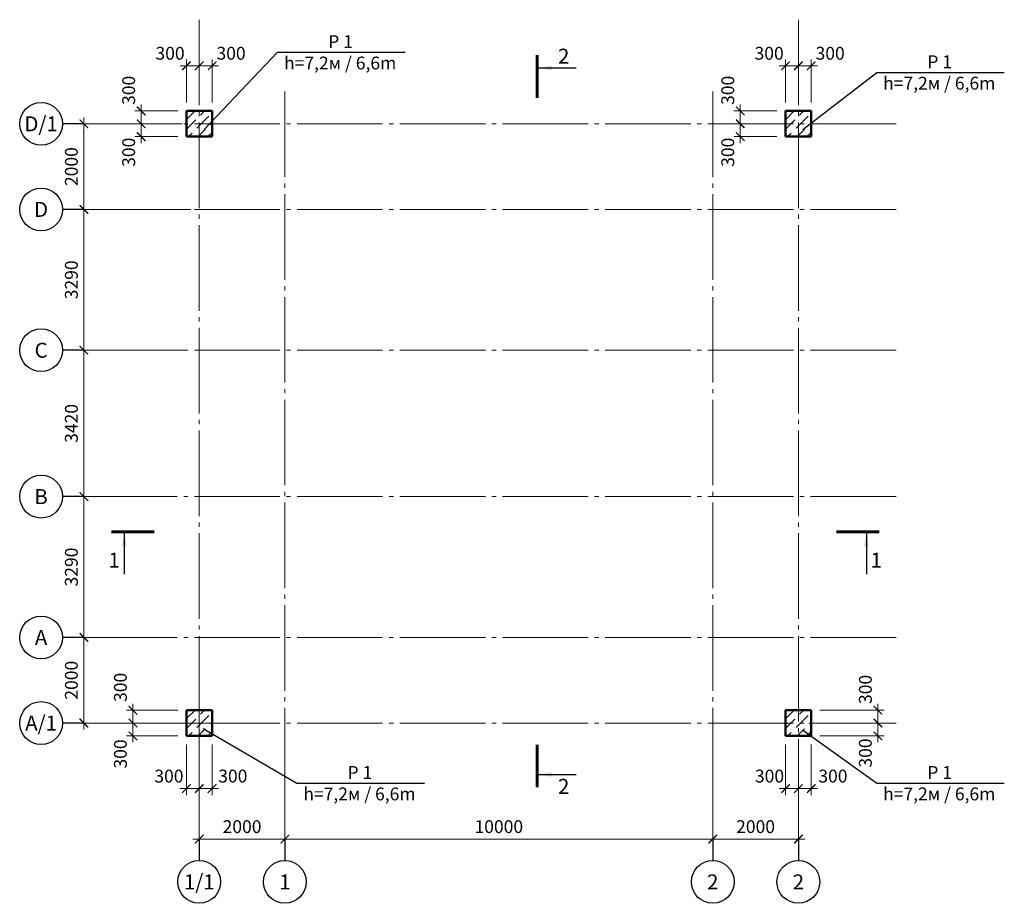
# Model space of a CAD drawing. Units: millimetres. Extents: x 214778 to 270892, y 11949 to 83135.
# Drawn here: x 247882 to 270892, y 31752 to 52396 of the extents above; entities that cross this region are included whole.
import ezdxf
from ezdxf.enums import TextEntityAlignment as Align

# ---------------------------------------------------------------- set-up
doc = ezdxf.new("R2010")
doc.units = ezdxf.units.MM
doc.linetypes.add('GOST2.303 5', pattern=[24, 20, -1.5, 1, -1.5])
for name, color, linetype, lineweight in [('выносные', 105, 'Continuous', 18), ('основная линия', 170, 'Continuous', 50), ('размерные', 80, 'Continuous', 18), ('штриховка', 7, 'Continuous', 25)]:
    doc.layers.add(name, color=color, linetype=linetype, lineweight=lineweight)
doc.styles.add('Arial Cyr', font='ARIAL.TTF')
doc.styles.add('Размер', font='ARIAL.TTF', dxfattribs={"width": 0.8})
doc.dimstyles.new('M-20', dxfattribs={"dimscale": 20, "dimtxt": 3, "dimasz": 2, "dimexe": 1.5, "dimexo": 2, "dimgap": 1, "dimtad": 1, "dimdec": 0, "dimtxsty": 'Размер', "dimblk": 'ARCHTICK', "dimcen": 2.5, "dimdle": 1.5, "dimclrd": 256, "dimclre": 256, "dimadec": 0, "dimazin": 0, "dimtfac": 1, "dimtdec": 0, "dimtmove": 2, "dimatfit": 3, "dimldrblk": 'ARCHTICK', "dimfxl": 1, "dimlwd": -1, "dimlwe": -1, "dimarcsym": 0})

# ---------------------------------------------------------------- blocks, each defined once
blk = doc.blocks.new('_ArchTick')
at = {"color": 0, "linetype": 'ByBlock', "const_width": 0.15}
blk.add_lwpolyline([(-0.5, -0.5), (0.5, 0.5)], dxfattribs=at)
blk = doc.blocks.new('*D64')
at = {"layer": 'Defpoints', "color": 0, "ltscale": 50}
for p in [(249382, 37964), (251692, 37964), (252333, 35964)]:
    blk.add_point(p, dxfattribs=at)
at = {"layer": 'размерные', "ltscale": 50}
for p, q in [((249382, 35814), (249382, 38114)), ((251492, 37964), (249232, 37964)), ((252133, 35964), (249232, 35964))]:
    blk.add_line(p, q, dxfattribs=at)
at = {"layer": 'размерные', "ltscale": 50, "xscale": 200, "yscale": 200, "zscale": 200}
for p, rotation in [((249382, 37964), 90), ((249382, 35964), 270)]:
    blk.add_blockref('_ArchTick', p, dxfattribs=dict(at, rotation=rotation))
at = {"layer": 'размерные', "color": 0, "ltscale": 50, "insert": (249129, 36964), "char_height": 300, "attachment_point": 5, "rotation": 90, "style": 'Arial Cyr'}
blk.add_mtext('2000', dxfattribs=at)
blk = doc.blocks.new('*D65')
at = {"layer": 'Defpoints', "color": 0, "ltscale": 50}
for p in [(249382, 41254), (251752, 41254), (251692, 37964)]:
    blk.add_point(p, dxfattribs=at)
at = {"layer": 'размерные', "ltscale": 50}
for p, q in [((251552, 41254), (249232, 41254)), ((249382, 37814), (249382, 41404)), ((251492, 37964), (249232, 37964))]:
    blk.add_line(p, q, dxfattribs=at)
at = {"layer": 'размерные', "ltscale": 50, "xscale": 200, "yscale": 200, "zscale": 200}
for p, rotation in [((249382, 41254), 90), ((249382, 37964), 270)]:
    blk.add_blockref('_ArchTick', p, dxfattribs=dict(at, rotation=rotation))
at = {"layer": 'размерные', "color": 0, "ltscale": 50, "insert": (249129, 39609), "char_height": 300, "attachment_point": 5, "rotation": 90, "style": 'Arial Cyr'}
blk.add_mtext('3290', dxfattribs=at)
blk = doc.blocks.new('*D66')
at = {"layer": 'Defpoints', "color": 0, "ltscale": 50}
for p in [(249382, 44674), (251957, 44674), (251743, 41254)]:
    blk.add_point(p, dxfattribs=at)
at = {"layer": 'размерные', "ltscale": 50}
for p, q in [((251757, 44674), (249232, 44674)), ((249382, 41104), (249382, 44824)), ((251543, 41254), (249232, 41254))]:
    blk.add_line(p, q, dxfattribs=at)
at = {"layer": 'размерные', "ltscale": 50, "xscale": 200, "yscale": 200, "zscale": 200}
for p, rotation in [((249382, 44674), 90), ((249382, 41254), 270)]:
    blk.add_blockref('_ArchTick', p, dxfattribs=dict(at, rotation=rotation))
at = {"layer": 'размерные', "color": 0, "ltscale": 50, "insert": (249129, 42964), "char_height": 300, "attachment_point": 5, "rotation": 90, "style": 'Arial Cyr'}
blk.add_mtext('3420', dxfattribs=at)
blk = doc.blocks.new('*D67')
at = {"layer": 'Defpoints', "color": 0, "ltscale": 50}
for p in [(249382, 47964), (252079, 47964), (251895, 44674)]:
    blk.add_point(p, dxfattribs=at)
at = {"layer": 'размерные', "ltscale": 50}
for p, q in [((249382, 44524), (249382, 48114)), ((251879, 47964), (249232, 47964)), ((251695, 44674), (249232, 44674))]:
    blk.add_line(p, q, dxfattribs=at)
at = {"layer": 'размерные', "ltscale": 50, "xscale": 200, "yscale": 200, "zscale": 200}
for p, rotation in [((249382, 47964), 90), ((249382, 44674), 270)]:
    blk.add_blockref('_ArchTick', p, dxfattribs=dict(at, rotation=rotation))
at = {"layer": 'размерные', "color": 0, "ltscale": 50, "insert": (249129, 46319), "char_height": 300, "attachment_point": 5, "rotation": 90, "style": 'Arial Cyr'}
blk.add_mtext('3290', dxfattribs=at)
blk = doc.blocks.new('*D68')
at = {"layer": 'Defpoints', "color": 0, "ltscale": 50}
for p in [(249382, 49964), (251879, 49964), (251749, 47964)]:
    blk.add_point(p, dxfattribs=at)
at = {"layer": 'размерные', "ltscale": 50}
for p, q in [((251679, 49964), (249232, 49964)), ((249382, 47814), (249382, 50114)), ((251549, 47964), (249232, 47964))]:
    blk.add_line(p, q, dxfattribs=at)
at = {"layer": 'размерные', "ltscale": 50, "xscale": 200, "yscale": 200, "zscale": 200}
for p, rotation in [((249382, 49964), 90), ((249382, 47964), 270)]:
    blk.add_blockref('_ArchTick', p, dxfattribs=dict(at, rotation=rotation))
at = {"layer": 'размерные', "color": 0, "ltscale": 50, "insert": (249129, 48964), "char_height": 300, "attachment_point": 5, "rotation": 90, "style": 'Arial Cyr'}
blk.add_mtext('2000', dxfattribs=at)
blk = doc.blocks.new('*D69')
at = {"layer": 'Defpoints', "color": 0, "ltscale": 50}
for p in [(252079, 36218), (254079, 35577), (254079, 33252)]:
    blk.add_point(p, dxfattribs=at)
at = {"layer": 'размерные', "ltscale": 50}
for p, q in [((252079, 36018), (252079, 33102)), ((254079, 35377), (254079, 33102)), ((251929, 33252), (254229, 33252))]:
    blk.add_line(p, q, dxfattribs=at)
at = {"layer": 'размерные', "ltscale": 50, "xscale": 200, "yscale": 200, "zscale": 200, "rotation": 180}
blk.add_blockref('_ArchTick', (252079, 33252), dxfattribs=at)
at = {"layer": 'размерные', "ltscale": 50, "xscale": 200, "yscale": 200, "zscale": 200}
blk.add_blockref('_ArchTick', (254079, 33252), dxfattribs=at)
at = {"layer": 'размерные', "color": 0, "ltscale": 50, "insert": (253079, 33505), "char_height": 300, "attachment_point": 5, "style": 'Arial Cyr'}
blk.add_mtext('2000', dxfattribs=at)
blk = doc.blocks.new('*D70')
at = {"layer": 'Defpoints', "color": 0, "ltscale": 50}
for p in [(254079, 36218), (264079, 35225), (264079, 33252)]:
    blk.add_point(p, dxfattribs=at)
at = {"layer": 'размерные', "ltscale": 50}
for p, q in [((254079, 36018), (254079, 33102)), ((264079, 35025), (264079, 33102)), ((253929, 33252), (264229, 33252))]:
    blk.add_line(p, q, dxfattribs=at)
at = {"layer": 'размерные', "ltscale": 50, "xscale": 200, "yscale": 200, "zscale": 200, "rotation": 180}
blk.add_blockref('_ArchTick', (254079, 33252), dxfattribs=at)
at = {"layer": 'размерные', "ltscale": 50, "xscale": 200, "yscale": 200, "zscale": 200}
blk.add_blockref('_ArchTick', (264079, 33252), dxfattribs=at)
at = {"layer": 'размерные', "color": 0, "ltscale": 50, "insert": (259079, 33505), "char_height": 300, "attachment_point": 5, "style": 'Arial Cyr'}
blk.add_mtext('10000', dxfattribs=at)
blk = doc.blocks.new('*D71')
at = {"layer": 'Defpoints', "color": 0, "ltscale": 50}
for p in [(264079, 36218), (266079, 35577), (266079, 33252)]:
    blk.add_point(p, dxfattribs=at)
at = {"layer": 'размерные', "ltscale": 50}
for p, q in [((264079, 36018), (264079, 33102)), ((266079, 35377), (266079, 33102)), ((263929, 33252), (266229, 33252))]:
    blk.add_line(p, q, dxfattribs=at)
at = {"layer": 'размерные', "ltscale": 50, "xscale": 200, "yscale": 200, "zscale": 200, "rotation": 180}
blk.add_blockref('_ArchTick', (264079, 33252), dxfattribs=at)
at = {"layer": 'размерные', "ltscale": 50, "xscale": 200, "yscale": 200, "zscale": 200}
blk.add_blockref('_ArchTick', (266079, 33252), dxfattribs=at)
at = {"layer": 'размерные', "color": 0, "ltscale": 50, "insert": (265079, 33505), "char_height": 300, "attachment_point": 5, "style": 'Arial Cyr'}
blk.add_mtext('2000', dxfattribs=at)
blk = doc.blocks.new('*D60')
at = {"layer": 'Defpoints', "color": 0, "ltscale": 50}
for p in [(252079, 51319), (252079, 50564), (251779, 50264)]:
    blk.add_point(p, dxfattribs=at)
at = {"layer": 'размерные', "ltscale": 50}
for p, q in [((251629, 51319), (252229, 51319)), ((251779, 50464), (251779, 51469)), ((252079, 50764), (252079, 51469))]:
    blk.add_line(p, q, dxfattribs=at)
at = {"layer": 'размерные', "ltscale": 50, "xscale": 200, "yscale": 200, "zscale": 200, "rotation": 180}
blk.add_blockref('_ArchTick', (251779, 51319), dxfattribs=at)
at = {"layer": 'размерные', "ltscale": 50, "xscale": 200, "yscale": 200, "zscale": 200}
blk.add_blockref('_ArchTick', (252079, 51319), dxfattribs=at)
at = {"layer": 'размерные', "color": 0, "ltscale": 50, "insert": (251396, 51573), "char_height": 300, "attachment_point": 5, "style": 'Arial Cyr'}
blk.add_mtext('300', dxfattribs=at)
blk = doc.blocks.new('*D61')
at = {"layer": 'Defpoints', "color": 0, "ltscale": 100}
for p in [(252379, 51319), (252079, 50564), (252379, 50264)]:
    blk.add_point(p, dxfattribs=at)
at = {"layer": 'размерные', "ltscale": 100}
for p, q in [((251929, 51319), (252529, 51319)), ((252079, 50764), (252079, 51469)), ((252379, 50464), (252379, 51469))]:
    blk.add_line(p, q, dxfattribs=at)
at = {"layer": 'размерные', "ltscale": 100, "xscale": 200, "yscale": 200, "zscale": 200, "rotation": 180}
blk.add_blockref('_ArchTick', (252079, 51319), dxfattribs=at)
at = {"layer": 'размерные', "ltscale": 100, "xscale": 200, "yscale": 200, "zscale": 200}
blk.add_blockref('_ArchTick', (252379, 51319), dxfattribs=at)
at = {"layer": 'размерные', "color": 0, "ltscale": 100, "insert": (252822, 51573), "char_height": 300, "attachment_point": 5, "style": 'Arial Cyr'}
blk.add_mtext('300', dxfattribs=at)
blk = doc.blocks.new('*D62')
at = {"layer": 'Defpoints', "color": 0, "ltscale": 50}
for p in [(250721, 49964), (251479, 49964), (251779, 49664)]:
    blk.add_point(p, dxfattribs=at)
at = {"layer": 'размерные', "ltscale": 50}
for p, q in [((251279, 49964), (250571, 49964)), ((250721, 49514), (250721, 50114)), ((251579, 49664), (250571, 49664))]:
    blk.add_line(p, q, dxfattribs=at)
at = {"layer": 'размерные', "ltscale": 50, "xscale": 200, "yscale": 200, "zscale": 200}
for p, rotation in [((250721, 49964), 90), ((250721, 49664), 270)]:
    blk.add_blockref('_ArchTick', p, dxfattribs=dict(at, rotation=rotation))
at = {"layer": 'размерные', "color": 0, "ltscale": 50, "insert": (250468, 49299), "char_height": 300, "attachment_point": 5, "rotation": 90, "style": 'Arial Cyr'}
blk.add_mtext('300', dxfattribs=at)
blk = doc.blocks.new('*D63')
at = {"layer": 'Defpoints', "color": 0, "ltscale": 50}
for p in [(250721, 50264), (251779, 50264), (251479, 49964)]:
    blk.add_point(p, dxfattribs=at)
at = {"layer": 'размерные', "ltscale": 50}
for p, q in [((250721, 49814), (250721, 50414)), ((251579, 50264), (250571, 50264)), ((251279, 49964), (250571, 49964))]:
    blk.add_line(p, q, dxfattribs=at)
at = {"layer": 'размерные', "ltscale": 50, "xscale": 200, "yscale": 200, "zscale": 200}
for p, rotation in [((250721, 50264), 90), ((250721, 49964), 270)]:
    blk.add_blockref('_ArchTick', p, dxfattribs=dict(at, rotation=rotation))
at = {"layer": 'размерные', "color": 0, "ltscale": 50, "insert": (250468, 50746), "char_height": 300, "attachment_point": 5, "rotation": 90, "style": 'Arial Cyr'}
blk.add_mtext('300', dxfattribs=at)
blk = doc.blocks.new('*D45')
at = {"layer": 'Defpoints', "color": 0, "ltscale": 50}
for p in [(251779, 35664), (252079, 35364), (252079, 34432)]:
    blk.add_point(p, dxfattribs=at)
at = {"layer": 'размерные', "ltscale": 50}
for p, q in [((251779, 35464), (251779, 34282)), ((252079, 35164), (252079, 34282)), ((251629, 34432), (252229, 34432))]:
    blk.add_line(p, q, dxfattribs=at)
at = {"layer": 'размерные', "ltscale": 50, "xscale": 200, "yscale": 200, "zscale": 200, "rotation": 180}
blk.add_blockref('_ArchTick', (251779, 34432), dxfattribs=at)
at = {"layer": 'размерные', "ltscale": 50, "xscale": 200, "yscale": 200, "zscale": 200}
blk.add_blockref('_ArchTick', (252079, 34432), dxfattribs=at)
at = {"layer": 'размерные', "color": 0, "ltscale": 50, "insert": (251370, 34686), "char_height": 300, "attachment_point": 5, "style": 'Arial Cyr'}
blk.add_mtext('300', dxfattribs=at)
blk = doc.blocks.new('*D46')
at = {"layer": 'Defpoints', "color": 0, "ltscale": 100}
for p in [(252379, 35664), (252079, 35364), (252379, 34432)]:
    blk.add_point(p, dxfattribs=at)
at = {"layer": 'размерные', "ltscale": 100}
for p, q in [((252379, 35464), (252379, 34282)), ((252079, 35164), (252079, 34282)), ((251929, 34432), (252529, 34432))]:
    blk.add_line(p, q, dxfattribs=at)
at = {"layer": 'размерные', "ltscale": 100, "xscale": 200, "yscale": 200, "zscale": 200, "rotation": 180}
blk.add_blockref('_ArchTick', (252079, 34432), dxfattribs=at)
at = {"layer": 'размерные', "ltscale": 100, "xscale": 200, "yscale": 200, "zscale": 200}
blk.add_blockref('_ArchTick', (252379, 34432), dxfattribs=at)
at = {"layer": 'размерные', "color": 0, "ltscale": 100, "insert": (252863, 34686), "char_height": 300, "attachment_point": 5, "style": 'Arial Cyr'}
blk.add_mtext('300', dxfattribs=at)
blk = doc.blocks.new('*D47')
at = {"layer": 'Defpoints', "color": 0, "ltscale": 50}
for p in [(250529, 35964), (251479, 35964), (251779, 35664)]:
    blk.add_point(p, dxfattribs=at)
at = {"layer": 'размерные', "ltscale": 50}
for p, q in [((251279, 35964), (250379, 35964)), ((250529, 35514), (250529, 36114)), ((251579, 35664), (250379, 35664))]:
    blk.add_line(p, q, dxfattribs=at)
at = {"layer": 'размерные', "ltscale": 50, "xscale": 200, "yscale": 200, "zscale": 200}
for p, rotation in [((250529, 35964), 90), ((250529, 35664), 270)]:
    blk.add_blockref('_ArchTick', p, dxfattribs=dict(at, rotation=rotation))
at = {"layer": 'размерные', "color": 0, "ltscale": 50, "insert": (250275, 35241), "char_height": 300, "attachment_point": 5, "rotation": 90, "style": 'Arial Cyr'}
blk.add_mtext('300', dxfattribs=at)
blk = doc.blocks.new('*D48')
at = {"layer": 'Defpoints', "color": 0, "ltscale": 50}
for p in [(250529, 36264), (251779, 36264), (251479, 35964)]:
    blk.add_point(p, dxfattribs=at)
at = {"layer": 'размерные', "ltscale": 50}
for p, q in [((250529, 35814), (250529, 36414)), ((251579, 36264), (250379, 36264)), ((251279, 35964), (250379, 35964))]:
    blk.add_line(p, q, dxfattribs=at)
at = {"layer": 'размерные', "ltscale": 50, "xscale": 200, "yscale": 200, "zscale": 200}
for p, rotation in [((250529, 36264), 90), ((250529, 35964), 270)]:
    blk.add_blockref('_ArchTick', p, dxfattribs=dict(at, rotation=rotation))
at = {"layer": 'размерные', "color": 0, "ltscale": 50, "insert": (250275, 36797), "char_height": 300, "attachment_point": 5, "rotation": 90, "style": 'Arial Cyr'}
blk.add_mtext('300', dxfattribs=at)
blk = doc.blocks.new('*D49')
at = {"layer": 'Defpoints', "color": 0, "ltscale": 50}
for p in [(265779, 35664), (266079, 35364), (266079, 34432)]:
    blk.add_point(p, dxfattribs=at)
at = {"layer": 'размерные', "ltscale": 50}
for p, q in [((265779, 35464), (265779, 34282)), ((266079, 35164), (266079, 34282)), ((265629, 34432), (266229, 34432))]:
    blk.add_line(p, q, dxfattribs=at)
at = {"layer": 'размерные', "ltscale": 50, "xscale": 200, "yscale": 200, "zscale": 200, "rotation": 180}
blk.add_blockref('_ArchTick', (265779, 34432), dxfattribs=at)
at = {"layer": 'размерные', "ltscale": 50, "xscale": 200, "yscale": 200, "zscale": 200}
blk.add_blockref('_ArchTick', (266079, 34432), dxfattribs=at)
at = {"layer": 'размерные', "color": 0, "ltscale": 50, "insert": (265405, 34686), "char_height": 300, "attachment_point": 5, "style": 'Arial Cyr'}
blk.add_mtext('300', dxfattribs=at)
blk = doc.blocks.new('*D50')
at = {"layer": 'Defpoints', "color": 0, "ltscale": 100}
for p in [(266379, 35664), (266079, 35364), (266379, 34432)]:
    blk.add_point(p, dxfattribs=at)
at = {"layer": 'размерные', "ltscale": 100}
for p, q in [((266379, 35464), (266379, 34282)), ((266079, 35164), (266079, 34282)), ((265929, 34432), (266529, 34432))]:
    blk.add_line(p, q, dxfattribs=at)
at = {"layer": 'размерные', "ltscale": 100, "xscale": 200, "yscale": 200, "zscale": 200, "rotation": 180}
blk.add_blockref('_ArchTick', (266079, 34432), dxfattribs=at)
at = {"layer": 'размерные', "ltscale": 100, "xscale": 200, "yscale": 200, "zscale": 200}
blk.add_blockref('_ArchTick', (266379, 34432), dxfattribs=at)
at = {"layer": 'размерные', "color": 0, "ltscale": 100, "insert": (266887, 34686), "char_height": 300, "attachment_point": 5, "style": 'Arial Cyr'}
blk.add_mtext('300', dxfattribs=at)
blk = doc.blocks.new('*D51')
at = {"layer": 'Defpoints', "color": 0, "ltscale": 50}
for p in [(266679, 35964), (267937, 35964), (266379, 35664)]:
    blk.add_point(p, dxfattribs=at)
at = {"layer": 'размерные', "ltscale": 50}
for p, q in [((266879, 35964), (268087, 35964)), ((267937, 35514), (267937, 36114)), ((266579, 35664), (268087, 35664))]:
    blk.add_line(p, q, dxfattribs=at)
at = {"layer": 'размерные', "ltscale": 50, "xscale": 200, "yscale": 200, "zscale": 200}
for p, rotation in [((267937, 35964), 90), ((267937, 35664), 270)]:
    blk.add_blockref('_ArchTick', p, dxfattribs=dict(at, rotation=rotation))
at = {"layer": 'размерные', "color": 0, "ltscale": 50, "insert": (267684, 35263), "char_height": 300, "attachment_point": 5, "rotation": 90, "style": 'Arial Cyr'}
blk.add_mtext('300', dxfattribs=at)
blk = doc.blocks.new('*D52')
at = {"layer": 'Defpoints', "color": 0, "ltscale": 50}
for p in [(266379, 36264), (267937, 36264), (266679, 35964)]:
    blk.add_point(p, dxfattribs=at)
at = {"layer": 'размерные', "ltscale": 50}
for p, q in [((267937, 35814), (267937, 36414)), ((266579, 36264), (268087, 36264)), ((266879, 35964), (268087, 35964))]:
    blk.add_line(p, q, dxfattribs=at)
at = {"layer": 'размерные', "ltscale": 50, "xscale": 200, "yscale": 200, "zscale": 200}
for p, rotation in [((267937, 36264), 90), ((267937, 35964), 270)]:
    blk.add_blockref('_ArchTick', p, dxfattribs=dict(at, rotation=rotation))
at = {"layer": 'размерные', "color": 0, "ltscale": 50, "insert": (267684, 36749), "char_height": 300, "attachment_point": 5, "rotation": 90, "style": 'Arial Cyr'}
blk.add_mtext('300', dxfattribs=at)
blk = doc.blocks.new('*D147')
at = {"layer": 'Defpoints', "color": 0, "ltscale": 50}
for p in [(266079, 51319), (266079, 50564), (265779, 50264)]:
    blk.add_point(p, dxfattribs=at)
at = {"layer": 'размерные', "ltscale": 50}
for p, q in [((265629, 51319), (266229, 51319)), ((265779, 50464), (265779, 51469)), ((266079, 50764), (266079, 51469))]:
    blk.add_line(p, q, dxfattribs=at)
at = {"layer": 'размерные', "ltscale": 50, "xscale": 200, "yscale": 200, "zscale": 200, "rotation": 180}
blk.add_blockref('_ArchTick', (265779, 51319), dxfattribs=at)
at = {"layer": 'размерные', "ltscale": 50, "xscale": 200, "yscale": 200, "zscale": 200}
blk.add_blockref('_ArchTick', (266079, 51319), dxfattribs=at)
at = {"layer": 'размерные', "color": 0, "ltscale": 50, "insert": (265396, 51573), "char_height": 300, "attachment_point": 5, "style": 'Arial Cyr'}
blk.add_mtext('300', dxfattribs=at)
blk = doc.blocks.new('*D148')
at = {"layer": 'Defpoints', "color": 0, "ltscale": 100}
for p in [(266379, 51319), (266079, 50564), (266379, 50264)]:
    blk.add_point(p, dxfattribs=at)
at = {"layer": 'размерные', "ltscale": 100}
for p, q in [((265929, 51319), (266529, 51319)), ((266079, 50764), (266079, 51469)), ((266379, 50464), (266379, 51469))]:
    blk.add_line(p, q, dxfattribs=at)
at = {"layer": 'размерные', "ltscale": 100, "xscale": 200, "yscale": 200, "zscale": 200, "rotation": 180}
blk.add_blockref('_ArchTick', (266079, 51319), dxfattribs=at)
at = {"layer": 'размерные', "ltscale": 100, "xscale": 200, "yscale": 200, "zscale": 200}
blk.add_blockref('_ArchTick', (266379, 51319), dxfattribs=at)
at = {"layer": 'размерные', "color": 0, "ltscale": 100, "insert": (266822, 51573), "char_height": 300, "attachment_point": 5, "style": 'Arial Cyr'}
blk.add_mtext('300', dxfattribs=at)
blk = doc.blocks.new('*D149')
at = {"layer": 'Defpoints', "color": 0, "ltscale": 50}
for p in [(264721, 49964), (265479, 49964), (265779, 49664)]:
    blk.add_point(p, dxfattribs=at)
at = {"layer": 'размерные', "ltscale": 50}
for p, q in [((265279, 49964), (264571, 49964)), ((264721, 49514), (264721, 50114)), ((265579, 49664), (264571, 49664))]:
    blk.add_line(p, q, dxfattribs=at)
at = {"layer": 'размерные', "ltscale": 50, "xscale": 200, "yscale": 200, "zscale": 200}
for p, rotation in [((264721, 49964), 90), ((264721, 49664), 270)]:
    blk.add_blockref('_ArchTick', p, dxfattribs=dict(at, rotation=rotation))
at = {"layer": 'размерные', "color": 0, "ltscale": 50, "insert": (264468, 49299), "char_height": 300, "attachment_point": 5, "rotation": 90, "style": 'Arial Cyr'}
blk.add_mtext('300', dxfattribs=at)
blk = doc.blocks.new('*D150')
at = {"layer": 'Defpoints', "color": 0, "ltscale": 50}
for p in [(264721, 50264), (265779, 50264), (265479, 49964)]:
    blk.add_point(p, dxfattribs=at)
at = {"layer": 'размерные', "ltscale": 50}
for p, q in [((264721, 49814), (264721, 50414)), ((265579, 50264), (264571, 50264)), ((265279, 49964), (264571, 49964))]:
    blk.add_line(p, q, dxfattribs=at)
at = {"layer": 'размерные', "ltscale": 50, "xscale": 200, "yscale": 200, "zscale": 200}
for p, rotation in [((264721, 50264), 90), ((264721, 49964), 270)]:
    blk.add_blockref('_ArchTick', p, dxfattribs=dict(at, rotation=rotation))
at = {"layer": 'размерные', "color": 0, "ltscale": 50, "insert": (264468, 50746), "char_height": 300, "attachment_point": 5, "rotation": 90, "style": 'Arial Cyr'}
blk.add_mtext('300', dxfattribs=at)

msp = doc.modelspace()

# ---------------------------------------------------------------- hatches: boundary and pattern name
at = {"layer": 'штриховка', "ltscale": 100}
h = msp.add_hatch(dxfattribs=at)
h.set_pattern_fill('ANSI36,_I', color=256, scale=50, style=2)
h.set_pattern_definition([(45, (34617.37, 15424.99), (84.1899, 308.6963), [396.875, -79.375, 0, -79.375])])
h.paths.add_polyline_path([(252378.7, 50263.5), (251778.7, 50263.5), (251778.7, 49663.5), (252378.7, 49663.5)])
h = msp.add_hatch(dxfattribs=at)
h.set_pattern_fill('ANSI36,_I', color=256, scale=50, style=2)
h.set_pattern_definition([(45, (48617.37, 15424.99), (84.1899, 308.6963), [396.875, -79.375, 0, -79.375])])
h.paths.add_polyline_path([(266378.7, 50263.5), (265778.7, 50263.5), (265778.7, 49663.5), (266378.7, 49663.5)])
h = msp.add_hatch(dxfattribs=at)
h.set_pattern_fill('ANSI36,_I', color=256, scale=50, style=2)
h.set_pattern_definition([(45, (34617.37, 1424.99), (84.1899, 308.6963), [396.875, -79.375, 0, -79.375])])
h.paths.add_polyline_path([(252378.7, 36263.5), (251778.7, 36263.5), (251778.7, 35663.5), (252378.7, 35663.5)])
h = msp.add_hatch(dxfattribs=at)
h.set_pattern_fill('ANSI36,_I', color=256, scale=50, style=2)
h.set_pattern_definition([(45, (48617.37, 1424.99), (84.1899, 308.6963), [396.875, -79.375, 0, -79.375])])
h.paths.add_polyline_path([(266378.7, 36263.5), (265778.7, 36263.5), (265778.7, 35663.5), (266378.7, 35663.5)])

# ---------------------------------------------------------------- linework, layer by layer
at = {"layer": 'выносные', "lineweight": 25, "ltscale": 100}
for p, q in [((252196.2, 49831.3), (253909.6, 51634)), ((253909.6, 51634), (256891.8, 51634)), ((266187.2, 49829.6), (267909.6, 51162.7)), ((267909.6, 51162.7), (270891.8, 51162.7)), ((252170.6, 35835), (254360, 34557.7)), ((266175.4, 35804.1), (267909.6, 34557.7)), ((254360, 34557.7), (257342.2, 34557.7)), ((267909.6, 34557.7), (270891.8, 34557.7))]:
    msp.add_line(p, q, dxfattribs=at)
at = {"layer": 'выносные', "linetype": 'Continuous', "lineweight": 25, "ltscale": 100}
for p, q in [((260012.6, 51269.1), (260884.5, 51269.1)), ((250327.6, 40394.6), (250327.6, 39444.6)), ((267668.5, 40394.6), (267668.5, 39444.6)), ((260012.6, 34759.7), (260884.5, 34759.7))]:
    msp.add_line(p, q, dxfattribs=at)
at = {"layer": 'выносные', "linetype": 'Continuous', "lineweight": 25, "ltscale": 100, "const_width": 70}
for points in [[(259977.6, 51569.1), (259977.6, 50569.1)], [(250027.6, 40429.6), (251027.6, 40429.6)], [(267968.5, 40429.6), (266968.5, 40429.6)], [(259977.6, 34459.7), (259977.6, 35459.7)]]:
    msp.add_lwpolyline(points, dxfattribs=at)
at = {"layer": 'выносные', "linetype": 'Continuous', "lineweight": 25, "ltscale": 100}
for points in [[(260012.6, 51269.1), (260313.1, 51319.3), (260313.1, 51218.8)], [(250327.6, 40394.6), (250377.9, 40094.2), (250277.3, 40094.2)], [(267668.5, 40394.6), (267718.8, 40094.2), (267618.2, 40094.2)], [(260012.6, 34759.7), (260313.1, 34810), (260313.1, 34709.5)]]:
    msp.add_solid(points, dxfattribs=at)
at = {"layer": 'основная линия', "ltscale": 50}
for p, q in [((252378.7, 50263.5), (251778.7, 50263.5)), ((251778.7, 50263.5), (251778.7, 49663.5)), ((252378.7, 49663.5), (252378.7, 50263.5)), ((266378.7, 50263.5), (265778.7, 50263.5)), ((265778.7, 50263.5), (265778.7, 49663.5)), ((266378.7, 49663.5), (266378.7, 50263.5)), ((251778.7, 49663.5), (252378.7, 49663.5)), ((265778.7, 49663.5), (266378.7, 49663.5)), ((252378.7, 36263.5), (251778.7, 36263.5)), ((251778.7, 36263.5), (251778.7, 35663.5)), ((252378.7, 35663.5), (252378.7, 36263.5)), ((266378.7, 36263.5), (265778.7, 36263.5)), ((265778.7, 36263.5), (265778.7, 35663.5)), ((266378.7, 35663.5), (266378.7, 36263.5)), ((251778.7, 35663.5), (252378.7, 35663.5)), ((265778.7, 35663.5), (266378.7, 35663.5))]:
    msp.add_line(p, q, dxfattribs=at)
at = {"layer": 'размерные', "linetype": 'Continuous', "lineweight": 25, "ltscale": 100}
for p, q in [((249382.5, 49963.5), (248882.5, 49963.5)), ((249382.5, 47963.5), (248882.5, 47963.5)), ((249382.5, 44673.5), (248882.5, 44673.5)), ((249382.5, 41253.5), (248882.5, 41253.5)), ((249382.5, 37963.5), (248882.5, 37963.5)), ((249382.5, 35963.5), (248882.5, 35963.5)), ((252078.7, 33252.2), (252078.7, 32752.2)), ((254078.7, 33252.2), (254078.7, 32752.2)), ((264078.7, 33252.2), (264078.7, 32752.2)), ((266078.7, 33252.2), (266078.7, 32752.2))]:
    msp.add_line(p, q, dxfattribs=at)
at = {"layer": 'размерные', "linetype": 'GOST2.303 5', "ltscale": 100}
for points in [[(252078.7, 52396.3), (252078.7, 33252.2)], [(266078.7, 52396.3), (266078.7, 33252.2)], [(254078.7, 50717.5), (254078.7, 33252.2)], [(264078.7, 50717.5), (264078.7, 33252.2)], [(268364.7, 49963.5), (249382.5, 49963.5)], [(268364.7, 47963.5), (249382.5, 47963.5)], [(268364.7, 44673.5), (249382.5, 44673.5)], [(268364.7, 41253.5), (249382.5, 41253.5)], [(268364.7, 37963.5), (249382.5, 37963.5)], [(268364.7, 35963.5), (249382.5, 35963.5)]]:
    msp.add_lwpolyline(points, dxfattribs=at)
at = {"layer": 'размерные', "linetype": 'Continuous', "lineweight": 25, "ltscale": 100}
for centre in [(248382.5, 49963.5), (248382.5, 47963.5), (248382.5, 44673.5), (248382.5, 41253.5), (248382.5, 37963.5), (248382.5, 35963.5), (252078.7, 32252.2), (254078.7, 32252.2), (264078.7, 32252.2), (266078.7, 32252.2)]:
    msp.add_circle(centre, 500, dxfattribs=at)

# ---------------------------------------------------------------- texts
at = {"layer": 'выносные', "lineweight": 25, "ltscale": 100, "style": 'Arial Cyr'}
for s, p in [('P 1', (255092.3, 51734)), ('h=7,2м / 6,6m', (254059.6, 51234)), ('P 1', (269092.3, 51262.7)), ('h=7,2м / 6,6m', (268059.6, 50762.7)), ('P 1', (255542.7, 34657.7)), ('P 1', (269092.3, 34657.7)), ('h=7,2м / 6,6m', (254510, 34157.7)), ('h=7,2м / 6,6m', (268059.6, 34157.7))]:
    msp.add_text(s, height=300, dxfattribs=at).set_placement(p)
at = {"layer": 'выносные', "linetype": 'Continuous', "lineweight": 25, "ltscale": 100, "style": 'Arial Cyr'}
for s, p in [('2', (260462.6, 51369.1)), ('1', (249955.7, 39594.6)), ('1', (267768.5, 39594.6)), ('2', (260462.6, 34309.7))]:
    msp.add_text(s, height=350, dxfattribs=at).set_placement(p)
at = {"layer": 'размерные', "linetype": 'Continuous', "lineweight": 25, "ltscale": 100, "style": 'Arial Cyr'}
for s, p in [('D/1', (248382.5, 49963.5)), ('D', (248382.5, 47963.5)), ('C', (248382.5, 44673.5)), ('B', (248382.5, 41253.5)), ('А', (248382.5, 37963.5)), ('А/1', (248382.5, 35963.5)), ('1/1', (252078.7, 32252.2)), ('1', (254078.7, 32252.2)), ('2', (264078.7, 32252.2)), ('2', (266078.7, 32252.2))]:
    msp.add_text(s, height=350, dxfattribs=at).set_placement(p, align=Align.MIDDLE_CENTER)

# ---------------------------------------------------------------- dimensions: what is measured, and where the dimension line sits
at = {"layer": 'размерные', "ltscale": 50}
for base, p1, p2, picture, middle in [((252078.7, 51319.4), (251778.7, 50263.5), (252078.7, 50563.5), '*D60', (251396.3, 51319.4)), ((266078.7, 51319.4), (265778.7, 50263.5), (266078.7, 50563.5), '*D147', (265396.3, 51319.4)), ((254078.7, 33252.2), (252078.7, 36218), (254078.7, 35576.8), '*D69', (253078.7, 33252.2)), ((264078.7, 33252.2), (254078.7, 36218), (264078.7, 35224.7), '*D70', (259078.7, 33252.2)), ((266078.7, 33252.2), (264078.7, 36218), (266078.7, 35576.8), '*D71', (265078.7, 33252.2)), ((252078.7, 34432.3), (251778.7, 35663.5), (252078.7, 35363.5), '*D45', (251369.6, 34432.3)), ((266078.7, 34432.3), (265778.7, 35663.5), (266078.7, 35363.5), '*D49', (265405.4, 34432.3))]:
    dim = msp.add_linear_dim(base=base, p1=p1, p2=p2, dimstyle='M-20', override={"dimscale": 100, "dimtxsty": 'Arial Cyr', "dimblk1": 'ArchTick', "dimblk2": 'ArchTick', "dimsah": 1, "dimtmove": 1}, dxfattribs=at)
    dim.commit()
    dim.dimension.update_dxf_attribs({"geometry": picture, "text_midpoint": middle, "dimtype": 160})
at = {"layer": 'размерные', "ltscale": 100}
for base, p1, p2, picture, middle in [((252378.7, 51319.4), (252078.7, 50563.5), (252378.7, 50263.5), '*D61', (252821.6, 51319.4)), ((266378.7, 51319.4), (266078.7, 50563.5), (266378.7, 50263.5), '*D148', (266821.6, 51319.4)), ((252378.7, 34432.3), (252078.7, 35363.5), (252378.7, 35663.5), '*D46', (252862.9, 34432.3)), ((266378.7, 34432.3), (266078.7, 35363.5), (266378.7, 35663.5), '*D50', (266886.7, 34432.3))]:
    dim = msp.add_linear_dim(base=base, p1=p1, p2=p2, dimstyle='M-20', override={"dimscale": 100, "dimtxsty": 'Arial Cyr', "dimtmove": 1}, dxfattribs=at)
    dim.commit()
    dim.dimension.update_dxf_attribs({"geometry": picture, "text_midpoint": middle, "dimtype": 160})
at = {"layer": 'размерные', "ltscale": 50}
for base, p1, p2, picture, middle in [((250721.1, 50263.5), (251478.7, 49963.5), (251778.7, 50263.5), '*D63', (250721.1, 50745.6)), ((264721.1, 50263.5), (265478.7, 49963.5), (265778.7, 50263.5), '*D150', (264721.1, 50745.6)), ((249382.5, 49963.5), (251749.1, 47963.5), (251878.7, 49963.5), '*D68', (249382.5, 48963.5)), ((250721.1, 49963.5), (251778.7, 49663.5), (251478.7, 49963.5), '*D62', (250721.1, 49299.4)), ((264721.1, 49963.5), (265778.7, 49663.5), (265478.7, 49963.5), '*D149', (264721.1, 49299.4)), ((249382.5, 47963.5), (251894.7, 44673.5), (252078.7, 47963.5), '*D67', (249382.5, 46318.5)), ((249382.5, 44673.5), (251743.4, 41253.5), (251957, 44673.5), '*D66', (249382.5, 42963.5)), ((249382.5, 41253.5), (251692, 37963.5), (251752.1, 41253.5), '*D65', (249382.5, 39608.5)), ((249382.5, 37963.5), (252333.2, 35963.5), (251692, 37963.5), '*D64', (249382.5, 36963.5)), ((250528.7, 36263.5), (251478.7, 35963.5), (251778.7, 36263.5), '*D48', (250528.7, 36797.2)), ((267937.5, 36263.5), (266678.7, 35963.5), (266378.7, 36263.5), '*D52', (267937.5, 36749)), ((250528.7, 35963.5), (251778.7, 35663.5), (251478.7, 35963.5), '*D47', (250528.7, 35241.1)), ((267937.5, 35963.5), (266378.7, 35663.5), (266678.7, 35963.5), '*D51', (267937.5, 35262.7))]:
    dim = msp.add_linear_dim(base=base, p1=p1, p2=p2, angle=90, dimstyle='M-20', override={"dimscale": 100, "dimtxsty": 'Arial Cyr', "dimblk1": 'ArchTick', "dimblk2": 'ArchTick', "dimsah": 1, "dimtmove": 1}, dxfattribs=at)
    dim.commit()
    dim.dimension.update_dxf_attribs({"geometry": picture, "text_midpoint": middle, "dimtype": 160})

doc.saveas('drawing.dxf')
